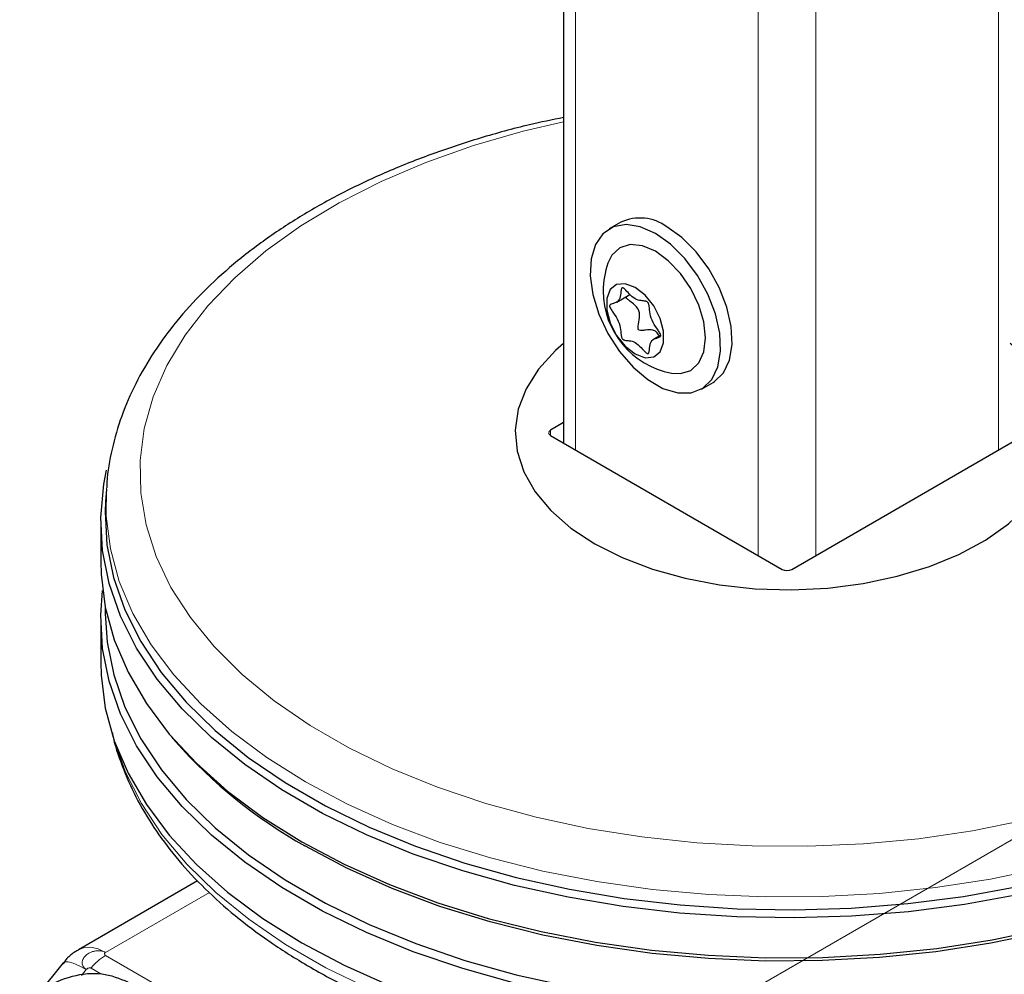
# Model space of a CAD drawing. Units: millimetres. Extents: x 0 to 210, y 0 to 297.
# Drawn here: x 162 to 166, y 86 to 90 of the extents above; entities that cross this region are included whole.
import ezdxf

# ---------------------------------------------------------------- set-up
doc = ezdxf.new("R2010")
doc.units = ezdxf.units.MM
doc.linetypes.add('CENTERX2', pattern=[20.32, 12.7, -2.54, 2.54, -2.54])

msp = doc.modelspace()

# ---------------------------------------------------------------- linework, layer by layer
at = {"color": 7, "linetype": 'Continuous', "lineweight": 25}
for p, q in [((163.98623, 145.24417), (163.98623, 88.43626)), ((164.19606, 89.24838), (164.15363, 89.22389)), ((164.1815, 88.95491), (164.23027, 88.98306)), ((164.34322, 88.83324), (164.31724, 88.81824)), ((164.4936, 88.63498), (164.53603, 88.65947)), ((163.98623, 88.51208), (163.93824, 88.48437)), ((163.93824, 88.46396), (164.79031, 87.97207)), ((164.82566, 87.97207), (165.67773, 88.46396)), ((162.30344, 88.2669), (162.30055, 88.22192)), ((162.28298, 88.14755), (162.28298, 88.00057)), ((162.2996, 87.83363), (162.2996, 87.80998)), ((162.28298, 87.78827), (162.28298, 87.62905)), ((162.54286, 87.35648), (162.55776, 87.33901)), ((162.63932, 86.82635), (162.20042, 86.57298)), ((162.19383, 86.56864), (162.20042, 86.57298)), ((162.14453, 86.52508), (162.05506, 86.41377))]:
    msp.add_line(p, q, dxfattribs=at)
at = {"color": 8, "linetype": 'Continuous', "lineweight": 18}
for p, q in [((164.03017, 145.18294), (164.03017, 88.41089)), ((165.5858, 145.18294), (165.5858, 88.41089)), ((164.70192, 144.79514), (164.70192, 88.0231)), ((164.91405, 144.79514), (164.91405, 88.0231)), ((163.93824, 88.48437), (163.93794, 88.46414)), ((162.30041, 86.56308), (162.68286, 86.78386)), ((162.30041, 86.55214), (163.44819, 85.88954)), ((162.21177, 86.47807), (162.2297, 86.50038)), ((162.28371, 86.48414), (162.24738, 86.50512))]:
    msp.add_line(p, q, dxfattribs=at)
at = {"color": 7, "linetype": 'CENTERX2', "lineweight": 18}
msp.add_line((162.06898, 84.91909), (166.21911, 87.31492), dxfattribs=at)
at = {"color": 8, "linetype": 'Continuous', "lineweight": 18, "flags": 128}
for points in [[(163.98623, 89.61807), (163.83773, 89.58324), (163.65435, 89.53044), (163.47951, 89.46874), (163.3145, 89.39859), (163.16055, 89.32051), (163.0188, 89.23508), (162.8903, 89.14293), (162.77599, 89.04474), (162.67672, 88.94125), (162.59324, 88.83321), (162.52615, 88.72143), (162.47596, 88.60673), (162.44303, 88.48997), (162.42761, 88.372), (162.42982, 88.25371), (162.44963, 88.13596), (162.4869, 88.01963), (162.54136, 87.90559), (162.6126, 87.79466), (162.70009, 87.68769), (162.80319, 87.58545), (162.92113, 87.48871), (163.05304, 87.39817), (163.19794, 87.31452), (163.35476, 87.23837), (163.52235, 87.17029), (163.69945, 87.11077), (163.88476, 87.06026), (164.0769, 87.01914), (164.27446, 86.9877), (164.47596, 86.96618), (164.67993, 86.95475), (164.88484, 86.95347), (165.08918, 86.96237), (165.29145, 86.98138), (165.49013, 87.01036), (165.68376, 87.04909)], [(163.03579, 87.19023), (162.89371, 87.27942), (162.76506, 87.37517), (162.65074, 87.4768), (162.55155, 87.58359), (162.46819, 87.69479), (162.40124, 87.80964), (162.35117, 87.92732), (162.31833, 88.047), (162.30296, 88.16785), (162.3037, 88.27079)], [(162.33932, 87.32284), (162.37431, 87.22661), (162.43286, 87.11026), (162.50808, 86.99715), (162.59942, 86.88806), (162.70626, 86.78377), (162.82784, 86.68501), (162.96331, 86.59247), (163.11172, 86.50679), (163.27203, 86.42859), (163.44311, 86.3584), (163.62376, 86.29672), (163.81272, 86.24399), (164.00867, 86.20057), (164.21021, 86.16677), (164.41596, 86.14282), (164.62445, 86.12889), (164.83423, 86.12509), (165.04382, 86.13143), (165.25176, 86.14787), (165.45659, 86.1743), (165.65687, 86.21053)], [(165.75495, 86.87371), (165.55746, 86.83267), (165.35471, 86.8013), (165.14812, 86.77985), (164.93915, 86.76844), (164.72926, 86.76717), (164.51992, 86.77605), (164.3126, 86.795), (164.10876, 86.82391), (163.90982, 86.86256), (163.71718, 86.91068), (163.53219, 86.96794), (163.35615, 87.03394), (163.1903, 87.10821), (163.03579, 87.19023)], [(162.20042, 86.57298), (162.20041, 86.57298), (162.22184, 86.58091), (162.24629, 86.58189), (162.27282, 86.57587), (162.30041, 86.56308)], [(162.2297, 86.50038), (162.20347, 86.51437), (162.18096, 86.52396), (162.16305, 86.52878), (162.15041, 86.52864), (162.14453, 86.52508)]]:
    msp.add_lwpolyline(points, dxfattribs=at)
at = {"color": 7, "linetype": 'Continuous', "lineweight": 25, "flags": 128}
for points in [[(164.32362, 89.20706), (164.26817, 89.23158), (164.21572, 89.23982), (164.16908, 89.23132), (164.13077, 89.20654), (164.10286, 89.16683), (164.08685, 89.11432), (164.08361, 89.05185), (164.0933, 88.98277), (164.11541, 88.91082), (164.14874, 88.83987), (164.1915, 88.77375), (164.24139, 88.71602), (164.2957, 88.6698), (164.35153, 88.63757), (164.40584, 88.62108), (164.45573, 88.62122), (164.49849, 88.63796), (164.53182, 88.67043), (164.55393, 88.71685), (164.56362, 88.77474), (164.56038, 88.84096), (164.54437, 88.91196), (164.51646, 88.98389), (164.47815, 89.05289), (164.43151, 89.11524), (164.37906, 89.16757), (164.32362, 89.20706)], [(164.53603, 88.65947), (164.54091, 88.66246), (164.57425, 88.69492), (164.59636, 88.74134), (164.60605, 88.79923), (164.60281, 88.86545), (164.5868, 88.93645), (164.55888, 89.00838), (164.52058, 89.07739), (164.47394, 89.13973), (164.42149, 89.19206), (164.36604, 89.23155)], [(164.32362, 89.14212), (164.27595, 89.16239), (164.23152, 89.16679), (164.19338, 89.15501), (164.16411, 89.12786), (164.14912, 89.09823)], [(164.38253, 88.69391), (164.41571, 88.69208), (164.45385, 88.70386), (164.48312, 88.73101), (164.50152, 88.77168), (164.5078, 88.82311), (164.50152, 88.88178), (164.48312, 88.9437), (164.45385, 89.00464), (164.41571, 89.06046), (164.37128, 89.10735), (164.32362, 89.14212)], [(164.24937, 89.00905), (164.21309, 89.02261), (164.18119, 89.01976), (164.15751, 89.00084), (164.14491, 88.96814), (164.14491, 88.9256), (164.15751, 88.87836), (164.18119, 88.8321), (164.21309, 88.79242), (164.24937, 88.76409), (164.28565, 88.75053), (164.31755, 88.75339), (164.34122, 88.7723), (164.35382, 88.805), (164.35382, 88.84754), (164.34122, 88.89478), (164.31755, 88.94104), (164.28565, 88.98072), (164.24937, 89.00905)], [(163.98623, 88.80313), (163.95622, 88.77662), (163.89399, 88.70838), (163.84806, 88.63597), (163.81927, 88.56066), (163.80812, 88.48381), (163.81482, 88.40679), (163.83923, 88.33097), (163.88094, 88.25771), (163.93919, 88.18831), (164.01294, 88.12401), (164.10088, 88.06596)], [(164.10088, 88.06596), (164.20143, 88.0152), (164.31281, 87.97262), (164.43303, 87.93899), (164.55994, 87.91492), (164.69128, 87.90082), (164.82469, 87.89696), (164.95781, 87.90339), (165.08826, 87.92002), (165.2137, 87.94653), (165.33191, 87.98245), (165.44076, 88.02715), (165.53832, 88.07983), (165.62285, 88.13954), (165.69284, 88.20523), (165.74704, 88.27572), (165.78448, 88.34974), (165.80449, 88.42599), (165.80673, 88.50309), (165.79114, 88.57968), (165.758, 88.65439), (165.70791, 88.72588), (165.64177, 88.79288), (165.62973, 88.80313)], [(165.6633, 86.77607), (165.4615, 86.73957), (165.25512, 86.71294), (165.04561, 86.69637), (164.83442, 86.68998), (164.62306, 86.69381), (164.41299, 86.70784), (164.20569, 86.73197), (164.00261, 86.76603), (163.80518, 86.80978), (163.61479, 86.86292), (163.43277, 86.92506), (163.26039, 86.99578), (163.09887, 87.07458), (162.94934, 87.1609), (162.81284, 87.25414), (162.69034, 87.35366), (162.58269, 87.45874), (162.49065, 87.56865), (162.41487, 87.68262), (162.35587, 87.79985), (162.31407, 87.91952), (162.28976, 88.04079), (162.28312, 88.16281), (162.29419, 88.28473), (162.30434, 88.33674)], [(162.30055, 88.22192), (162.29897, 88.18342), (162.30557, 88.06217), (162.32972, 87.94166), (162.37126, 87.82274), (162.42989, 87.70624), (162.5052, 87.59298), (162.59666, 87.48376), (162.70363, 87.37934), (162.82536, 87.28046), (162.961, 87.1878), (163.1096, 87.10201), (163.27011, 87.02371), (163.4414, 86.95344), (163.62228, 86.89168), (163.81148, 86.83888), (164.00767, 86.79541), (164.20947, 86.76156), (164.41547, 86.73758), (164.62422, 86.72364), (164.83426, 86.71983), (165.04412, 86.72618), (165.25232, 86.74264), (165.4574, 86.76911), (165.65793, 86.80539)], [(162.28298, 88.00057), (162.28423, 87.95479), (162.29972, 87.83303), (162.3328, 87.71246), (162.38324, 87.5939), (162.45069, 87.4782), (162.53468, 87.36616), (162.63461, 87.25857), (162.74979, 87.15618), (162.8794, 87.05972), (163.02254, 86.96986)], [(163.80518, 86.45051), (163.61479, 86.50364), (163.43277, 86.56578), (163.26039, 86.6365), (163.09887, 86.7153), (162.94934, 86.80162), (162.81284, 86.89487), (162.69034, 86.99438), (162.58269, 87.09946), (162.49065, 87.20937), (162.41487, 87.32334), (162.35587, 87.44057), (162.31407, 87.56024), (162.28976, 87.68152), (162.28312, 87.80354), (162.28969, 87.89442)], [(162.2996, 87.80998), (162.30633, 87.70393), (162.33048, 87.58345), (162.372, 87.46457), (162.43061, 87.34811), (162.5059, 87.23488), (162.59733, 87.1257), (162.70427, 87.02131), (162.82597, 86.92245), (162.96157, 86.82982), (163.11012, 86.74407), (163.27058, 86.66579), (163.44182, 86.59553), (163.62264, 86.5338), (163.81178, 86.48101), (164.00791, 86.43755), (164.20965, 86.40372), (164.41559, 86.37975), (164.62427, 86.36581), (164.83425, 86.362), (165.04404, 86.36835), (165.25218, 86.3848), (165.4572, 86.41126), (165.65767, 86.44753)], [(162.28298, 87.62905), (162.28423, 87.58326), (162.29972, 87.46151), (162.3328, 87.34093), (162.38324, 87.22237), (162.45069, 87.10667), (162.53468, 86.99463), (162.63461, 86.88704), (162.74979, 86.78466), (162.8794, 86.68819), (163.02254, 86.59833)], [(167.0582, 87.33901), (166.99332, 87.26801), (166.88262, 87.16494), (166.75736, 87.06757), (166.61844, 86.9766), (166.46681, 86.89266), (166.30354, 86.81634), (166.12979, 86.74817), (165.94677, 86.68864), (165.75575, 86.63815), (165.55809, 86.59707), (165.35517, 86.56568), (165.14841, 86.5442), (164.93926, 86.53279), (164.72919, 86.53152), (164.51968, 86.5404), (164.31218, 86.55937), (164.10817, 86.5883), (163.90906, 86.62699), (163.71626, 86.67515), (163.53111, 86.73246), (163.35492, 86.79851), (163.18893, 86.87284), (163.03429, 86.95493)], [(163.02254, 86.96986), (163.1782, 86.88722), (163.3453, 86.8124), (163.52265, 86.74591), (163.70902, 86.68822), (163.9031, 86.63974), (164.10353, 86.6008), (164.3089, 86.57168), (164.51777, 86.55258), (164.72867, 86.54364), (164.94013, 86.54492), (165.15067, 86.55641), (165.35879, 86.57803), (165.56306, 86.60962), (165.76203, 86.65098)], [(163.02254, 86.59833), (163.1782, 86.5157), (163.3453, 86.44087), (163.52265, 86.37438), (163.70902, 86.3167), (163.9031, 86.26821), (164.10353, 86.22927), (164.3089, 86.20015), (164.51777, 86.18106), (164.72867, 86.17211), (164.94013, 86.17339), (165.15067, 86.18488), (165.35879, 86.2065), (165.56306, 86.2381), (165.76203, 86.27945)]]:
    msp.add_lwpolyline(points, dxfattribs=at)
at = {"color": 7, "linetype": 'Continuous', "lineweight": 25}
for centre, radius, start, end in [((164.26702, 89.0983), 0.16602, 53.38377, 115.30577), ((164.43918, 88.99615), 0.3075, 160.61106, 180), ((164.43918, 88.99615), 0.3075, 180, 259.38356), ((163.91657, 88.53723), 1.81165, 221.40627, 240.856)]:
    msp.add_arc(centre, radius, start, end, dxfattribs=at)
at = {"color": 8, "linetype": 'Continuous', "lineweight": 18}
msp.add_arc((162.40128, 86.38497), 0.19525, 121.1059, 142.02127, dxfattribs=at)
at = {"color": 7, "linetype": 'Continuous', "lineweight": 25}
for centre, ratio, start_param, end_param in [((163.95592, 88.47417), 0.5772438, 2.3562326, 3.9269527), ((164.80798, 87.98228), 0.5773317, 3.9270289, 5.4977491)]:
    msp.add_ellipse(centre, major_axis=(0.025, 0), ratio=ratio, start_param=start_param, end_param=end_param, dxfattribs=at)
for points, knots in [([(163.98623, 89.63403), (163.94421, 89.62537), (163.83939, 89.60379), (163.67825, 89.55917), (163.50334, 89.50176), (163.33661, 89.4357), (163.17884, 89.36172), (163.03111, 89.28005), (162.89439, 89.1911), (162.76967, 89.09529), (162.65792, 88.99316), (162.56007, 88.88536), (162.47693, 88.77267), (162.40934, 88.65599), (162.35729, 88.53638), (162.32296, 88.41485), (162.30582, 88.32609), (162.30498, 88.27817), (162.30486, 88.27124)], [0, 0, 0, 0, 0.04533572, 0.11308135, 0.18091003, 0.24883293, 0.31685609, 0.38497655, 0.45317659, 0.52140877, 0.58957413, 0.65754439, 0.72515189, 0.79221215, 0.85856942, 0.92415375, 0.98902395, 1, 1, 1, 1]), ([(164.3434, 88.83229), (164.3433, 88.83152), (164.3431, 88.82986), (164.34173, 88.82817), (164.33871, 88.82595), (164.32943, 88.82286), (164.31343, 88.81954), (164.30287, 88.79939), (164.30231, 88.77989), (164.30014, 88.76988), (164.29898, 88.76701), (164.29727, 88.76528), (164.29472, 88.76541), (164.29172, 88.76716), (164.28346, 88.7741), (164.27025, 88.78952), (164.24937, 88.80859), (164.22849, 88.81363), (164.21527, 88.81346), (164.20702, 88.81606), (164.20402, 88.81777), (164.20147, 88.82059), (164.19976, 88.82429), (164.1986, 88.82851), (164.19642, 88.84102), (164.19587, 88.86116), (164.18529, 88.8935), (164.16884, 88.91602), (164.15894, 88.93063), (164.15585, 88.93743), (164.15515, 88.94081), (164.15569, 88.94325), (164.15699, 88.94499), (164.16005, 88.94718), (164.16929, 88.95029), (164.18532, 88.9536), (164.19587, 88.97376), (164.19642, 88.99326), (164.1986, 89.00326), (164.19976, 89.00614), (164.20147, 89.00786), (164.20402, 89.00774), (164.20702, 89.00598), (164.21527, 88.99905), (164.22849, 88.98362), (164.24937, 88.96455), (164.27025, 88.95952), (164.28346, 88.95968), (164.29172, 88.95708), (164.29472, 88.95538), (164.29727, 88.95256), (164.29898, 88.94886), (164.30014, 88.94464), (164.30231, 88.93213), (164.30287, 88.91198), (164.31342, 88.87966), (164.32997, 88.85708), (164.33972, 88.84256), (164.34296, 88.83567), (164.34326, 88.83335), (164.3434, 88.83229)], [0, 0, 0, 0, 0.0036559, 0.0078175, 0.0126994, 0.027011, 0.0678483, 0.1097835, 0.1485077, 0.1550925, 0.1606197, 0.1652148, 0.1694903, 0.1743583, 0.1802394, 0.2125545, 0.2500171, 0.2874797, 0.3197948, 0.3256758, 0.3305438, 0.3348194, 0.3394145, 0.3449417, 0.3515265, 0.3902506, 0.4321859, 0.4730232, 0.490539, 0.4956573, 0.5, 0.5036559, 0.5078175, 0.5126994, 0.527011, 0.5678483, 0.6097835, 0.6485077, 0.6550925, 0.6606197, 0.6652148, 0.6694903, 0.6743583, 0.6802394, 0.7125545, 0.7500171, 0.7874797, 0.8197948, 0.8256758, 0.8305438, 0.8348194, 0.8394145, 0.8449417, 0.8515265, 0.8902506, 0.9321859, 0.9730232, 0.990539, 0.9956573, 1, 1, 1, 1]), ([(164.33789, 88.83015), (164.33474, 88.83596), (164.32924, 88.84612), (164.31105, 88.85429), (164.29192, 88.85243), (164.27526, 88.85036), (164.2662, 88.8508), (164.26229, 88.85322), (164.26071, 88.85556), (164.25957, 88.85982), (164.26043, 88.87462), (164.26556, 88.89302), (164.2659, 88.9147), (164.26003, 88.93129), (164.24709, 88.94552), (164.23325, 88.9561), (164.22254, 88.96467), (164.21654, 88.96979), (164.21523, 88.97337), (164.21493, 88.97421)], [0, 0, 0, 0, 0.0916655, 0.1603128, 0.2886167, 0.3606076, 0.3969569, 0.4094946, 0.4188719, 0.4312234, 0.4624821, 0.6001963, 0.6743554, 0.7338645, 0.8160606, 0.9072271, 0.9473341, 0.9877826, 1, 1, 1, 1]), ([(162.3256, 87.37072), (162.32584, 87.36925), (162.33264, 87.32823), (162.36041, 87.24896), (162.40982, 87.13395), (162.47619, 87.02194), (162.55692, 86.91332), (162.65223, 86.80888), (162.76136, 86.70931), (162.88363, 86.61532), (162.98488, 86.54928), (163.06924, 86.49956), (163.15622, 86.45144), (163.2861, 86.38797), (163.44971, 86.3203), (163.62177, 86.26064), (163.80118, 86.2093), (163.98682, 86.16657), (164.17752, 86.13267), (164.37211, 86.10779), (164.56938, 86.09206), (164.76813, 86.08557), (164.96711, 86.08835), (165.1651, 86.10039), (165.36088, 86.12161), (165.55325, 86.15191), (165.74101, 86.19111), (165.92301, 86.23902), (166.09813, 86.29537), (166.26528, 86.35988), (166.42342, 86.43221), (166.57154, 86.51199), (166.70868, 86.59881), (166.8339, 86.69222), (166.94631, 86.79168), (167.04502, 86.89658), (167.12939, 87.00621), (167.19827, 87.11981), (167.25145, 87.23313), (167.27351, 87.3096), (167.28403, 87.34607)], [0, 0, 0, 0, 0.0010038, 0.0280831, 0.0553023, 0.0827181, 0.1103454, 0.1381636, 0.1661302, 0.1941972, 0.2223214, 0.229584, 0.2444594, 0.2726091, 0.3007458, 0.3288646, 0.3569635, 0.3850435, 0.4131068, 0.4411568, 0.4691972, 0.4972319, 0.5252653, 0.553301, 0.5813423, 0.6093936, 0.6374591, 0.665543, 0.6936492, 0.7217807, 0.7499397, 0.778126, 0.8063359, 0.8345598, 0.8627724, 0.8909412, 0.9190212, 0.9469594, 0.9747042, 1, 1, 1, 1]), ([(162.19427, 86.56837), (162.19249, 86.56742), (162.17907, 86.56027), (162.16101, 86.54498), (162.14893, 86.5277), (162.14442, 86.52126)], [0, 0, 0, 0, 0.0877091, 0.6595844, 1, 1, 1, 1]), ([(161.98462, 86.35205), (162.01245, 86.37991), (162.06767, 86.43516), (162.17794, 86.4809), (162.29075, 86.49259), (162.35199, 86.46732), (162.38286, 86.45458)], [0, 0, 0, 0, 0.2521032, 0.5000036, 0.747992, 1, 1, 1, 1])]:
    msp.add_open_spline(points, degree=3, knots=knots, dxfattribs=at)
at = {"color": 8, "linetype": 'Continuous', "lineweight": 18}
for points, knots in [([(162.2297, 86.50038), (162.2297, 86.50038), (162.22967, 86.5004), (162.22959, 86.50045), (162.22928, 86.50064), (162.22813, 86.50136), (162.22385, 86.50437), (162.21719, 86.51161), (162.21403, 86.52246), (162.21545, 86.5328), (162.21958, 86.54254), (162.22827, 86.5531), (162.24085, 86.5614), (162.25326, 86.56632), (162.26705, 86.56948), (162.2825, 86.56952), (162.29375, 86.56636), (162.29874, 86.56398), (162.29997, 86.56332), (162.30029, 86.56315), (162.30037, 86.5631), (162.3004, 86.56308), (162.30041, 86.56308), (162.30041, 86.56308)], [0, 0, 0, 0, 0.0000756, 0.0006625, 0.0022856, 0.0084123, 0.0321676, 0.1251503, 0.2498424, 0.3222266, 0.3880835, 0.5000001, 0.6119212, 0.677777, 0.7501577, 0.8748498, 0.9678414, 0.9915945, 0.9977184, 0.9993396, 0.9997899, 0.999925, 1, 1, 1, 1]), ([(162.30041, 86.55214), (162.29987, 86.5525), (162.29876, 86.55324), (162.29735, 86.55506), (162.29665, 86.55758), (162.2974, 86.56011), (162.29882, 86.56195), (162.29989, 86.56271), (162.30041, 86.56308)], [0, 0, 0, 0, 0.1195376, 0.2444669, 0.4979912, 0.7532886, 0.8807363, 1, 1, 1, 1]), ([(162.2297, 86.50038), (162.23026, 86.50098), (162.23142, 86.5022), (162.2343, 86.50415), (162.23833, 86.50587), (162.24247, 86.50639), (162.2455, 86.506), (162.24677, 86.5054), (162.24738, 86.50512)], [0, 0, 0, 0, 0.1206097, 0.2467729, 0.5020726, 0.7555992, 0.8817871, 1, 1, 1, 1])]:
    msp.add_open_spline(points, degree=3, knots=knots, dxfattribs=at)

doc.saveas('drawing.dxf')
